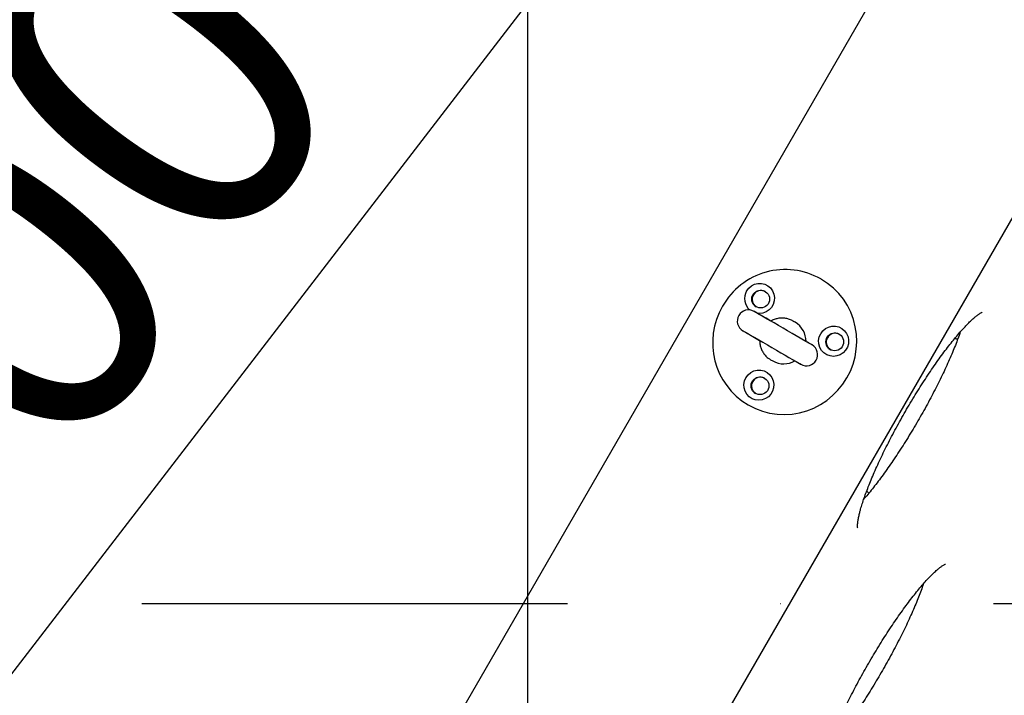
# Model space of a CAD drawing. Units: millimetres. Extents: x 10232 to 52541, y -20002 to 17079.
# Drawn here: x 16144 to 16585, y 10871 to 11173 of the extents above; entities that cross this region are included whole.
import ezdxf

# ---------------------------------------------------------------- set-up
doc = ezdxf.new("R2010")
doc.units = ezdxf.units.MM
doc.header["$PDSIZE"] = -1
doc.linetypes.add('ACAD_ISO03W100', pattern=[30, 12, -18])
doc.linetypes.add('ČERCHOVANÁ', pattern=[25.4, 12.7, -6.35, 0, -6.35])
for name, color, linetype in [('HERNI_PRVEK', 4, 'Continuous'), ('KOTY', 7, 'Continuous'), ('koty1', 7, 'Continuous'), ('osa', 7, 'ČERCHOVANÁ'), ('PADOVA_ZONA', 1, 'ACAD_ISO03W100'), ('ZALOZENI', 6, 'Continuous')]:
    doc.layers.add(name, color=color, linetype=linetype)
doc.styles.add('arial', font='arial.ttf')
doc.dimstyles.new('_KOTY_50', dxfattribs={"dimtxt": 150, "dimasz": 75, "dimexe": 100, "dimexo": 50, "dimgap": 35, "dimtad": 1, "dimdec": 0, "dimrnd": 10, "dimdsep": 46, "dimtxsty": 'arial', "dimblk": 'ARCHTICK', "dimcen": -1.5, "dimclrt": 2, "dimadec": 0, "dimazin": 0, "dimtfac": 0.63, "dimtdec": 0, "dimtix": 1, "dimtmove": 2, "dimatfit": 3, "dimldrblk": 'KOTA', "dimfxl": 100, "dimtolj": 1, "dimtzin": 0, "dimarcsym": 0})

# ---------------------------------------------------------------- blocks, each defined once
blk = doc.blocks.new('_ArchTick')
at = {"color": 0, "linetype": 'ByBlock', "const_width": 0.15}
blk.add_lwpolyline([(-0.5, -0.5), (0.5, 0.5)], dxfattribs=at)
blk = doc.blocks.new('*D128')
at = {"layer": 'Defpoints', "color": 0, "transparency": 16777216}
for p in [(16696.01, 10912.2), (15396.22, 9918.76), (16696.01, 9208.09)]:
    blk.add_point(p, dxfattribs=at)
at = {"layer": 'KOTY', "color": 0, "lineweight": -2, "transparency": 16777216}
for p, q in [((16696.01, 10862.2), (16696.01, 9108.09)), ((15396.22, 9868.76), (15396.22, 9108.09)), ((15396.22, 9208.09), (16696.01, 9208.09))]:
    blk.add_line(p, q, dxfattribs=at)
at = {"layer": 'KOTY', "color": 0, "lineweight": -2, "transparency": 16777216, "xscale": 75, "yscale": 75, "zscale": 75, "rotation": 180}
blk.add_blockref('_ArchTick', (15396.22, 9208.09), dxfattribs=at)
at = {"layer": 'KOTY', "color": 0, "lineweight": -2, "transparency": 16777216, "xscale": 75, "yscale": 75, "zscale": 75}
blk.add_blockref('_ArchTick', (16696.01, 9208.09), dxfattribs=at)
at = {"layer": 'KOTY', "color": 2, "transparency": 16777216, "insert": (16046.12, 9319.72), "char_height": 150, "attachment_point": 5, "style": 'arial'}
blk.add_mtext('\\A1;1300', dxfattribs=at)
blk = doc.blocks.new('KOTA')
for p, q in [((-75, -75), (75, 75)), ((0, 75), (0, -75)), ((-75, 0), (75, 0))]:
    blk.add_line(p, q)
blk = doc.blocks.new('*D118')
at = {"layer": 'Defpoints', "color": 0, "transparency": 16777216}
for p in [(16696.01, 10912.2), (17897.52, 10912.2), (15396.22, 9918.76)]:
    blk.add_point(p, dxfattribs=at)
at = {"layer": 'koty1', "color": 0, "lineweight": -2, "transparency": 16777216}
for p, q in [((16746.01, 10912.2), (17997.52, 10912.2)), ((17897.52, 9918.76), (17897.52, 10912.2)), ((15446.22, 9918.76), (17997.52, 9918.76))]:
    blk.add_line(p, q, dxfattribs=at)
at = {"layer": 'koty1', "color": 0, "lineweight": -2, "transparency": 16777216, "xscale": 75, "yscale": 75, "zscale": 75}
for p, rotation in [((17897.52, 10912.2), 90), ((17897.52, 9918.76), 270)]:
    blk.add_blockref('_ArchTick', p, dxfattribs=dict(at, rotation=rotation))
at = {"layer": 'koty1', "color": 2, "transparency": 16777216, "insert": (17785.94, 10415.48), "char_height": 150, "attachment_point": 5, "rotation": 90, "style": 'arial'}
blk.add_mtext('\\A1;990', dxfattribs=at)
blk = doc.blocks.new('*D107')
at = {"layer": 'Defpoints', "color": 0, "transparency": 16777216}
for p in [(16981.32, 11973.82), (16981.32, 11973.82), (15396.22, 9913.68)]:
    blk.add_point(p, dxfattribs=at)
at = {"layer": 'KOTY', "color": 0, "lineweight": -2, "transparency": 16777216}
for p, q in [((15396.22, 9913.68), (16981.32, 11973.82)), ((17020.95, 11943.33), (17060.58, 11912.84)), ((15435.85, 9883.19), (15475.48, 9852.7))]:
    blk.add_line(p, q, dxfattribs=at)
at = {"layer": 'KOTY', "color": 0, "lineweight": -2, "transparency": 16777216, "xscale": 75, "yscale": 75, "zscale": 75}
for p, rotation in [((16981.32, 11973.82), 52.42482765813937), ((15396.22, 9913.68), 232.4248276581394)]:
    blk.add_blockref('_ArchTick', p, dxfattribs=dict(at, rotation=rotation))
at = {"layer": 'KOTY', "color": 2, "transparency": 16777216, "insert": (16100.33, 11011.8), "char_height": 150, "attachment_point": 5, "rotation": 52.4248, "style": 'arial'}
blk.add_mtext('\\A1;2600', dxfattribs=at)
blk = doc.blocks.new('*D114')
at = {"layer": 'Defpoints', "color": 0, "transparency": 16777216}
for p in [(16698.11, 10912.2), (17115.84, 10367.56), (15396.22, 9913.68)]:
    blk.add_point(p, dxfattribs=at)
at = {"layer": 'KOTY', "color": 0, "lineweight": -2, "transparency": 16777216}
for p, q in [((16728.54, 10872.53), (17176.7, 10288.21)), ((15813.96, 9369.03), (17115.84, 10367.56)), ((15426.65, 9874.01), (15874.82, 9289.69))]:
    blk.add_line(p, q, dxfattribs=at)
at = {"layer": 'KOTY', "color": 0, "lineweight": -2, "transparency": 16777216, "xscale": 75, "yscale": 75, "zscale": 75}
for p, rotation in [((17115.84, 10367.56), 37.48752732362303), ((15813.96, 9369.03), 217.487527323623)]:
    blk.add_blockref('_ArchTick', p, dxfattribs=dict(at, rotation=rotation))
at = {"layer": 'KOTY', "color": 2, "transparency": 16777216, "insert": (16396.99, 9956.84), "char_height": 150, "attachment_point": 5, "rotation": 37.4875, "style": 'arial'}
blk.add_mtext('\\A1;1640', dxfattribs=at)

msp = doc.modelspace()

# ---------------------------------------------------------------- linework, layer by layer
at = {"layer": 'HERNI_PRVEK', "ltscale": 200}
for p, q in [((16657.66, 11411.67), (16240.66, 10689.41)), ((16385.52, 10733.82), (16691.7, 11264.14)), ((16502.68, 11057.26), (16502.36, 11057.44)), ((16490.95, 11038.05), (16489.97, 11038.61)), ((16489.97, 11038.61), (16490.37, 11038.37)), ((16479.97, 11021.29), (16479.58, 11021.53)), ((16479.97, 11021.29), (16480.95, 11020.73)), ((16469.86, 11001.15), (16470.18, 11000.96))]:
    msp.add_line(p, q, dxfattribs=at)
at = {"layer": 'HERNI_PRVEK', "ltscale": 200, "flags": 128}
for points in [[(16470.18, 11000.96), (16473.16, 10999.45), (16476.29, 10998.26), (16479.52, 10997.41), (16482.83, 10996.9), (16486.18, 10996.75), (16489.54, 10996.96), (16492.86, 10997.51), (16496.1, 10998.41), (16499.25, 10999.65), (16502.25, 11001.21), (16505.08, 11003.08), (16507.7, 11005.23), (16510.1, 11007.64), (16512.23, 11010.29), (16514.08, 11013.15), (16515.63, 11016.18), (16516.85, 11019.35), (16517.75, 11022.63), (16518.3, 11025.98), (16518.5, 11029.36), (16518.35, 11032.74), (16517.85, 11036.08), (16517.01, 11039.35), (16515.83, 11042.5), (16514.33, 11045.5), (16512.52, 11048.33), (16510.43, 11050.95), (16508.08, 11053.32), (16505.48, 11055.43), (16502.68, 11057.26)], [(16469.21, 11052.04), (16470.15, 11053.31), (16471.35, 11054.33), (16472.75, 11055.05), (16474.27, 11055.42), (16475.83, 11055.43), (16477.34, 11055.08), (16478.73, 11054.39), (16479.91, 11053.39), (16480.83, 11052.13), (16481.44, 11050.69), (16481.7, 11049.15), (16481.59, 11047.58), (16481.14, 11046.07), (16480.35, 11044.7), (16479.27, 11043.55), (16477.96, 11042.68), (16476.49, 11042.13), (16474.94, 11041.93), (16474.15, 11041.97)], [(16498.51, 11027.91), (16498.35, 11028), (16497.88, 11028.28), (16497.1, 11028.73), (16496.03, 11029.34), (16494.71, 11030.11), (16493.16, 11031), (16491.42, 11032), (16489.54, 11033.09), (16487.55, 11034.24), (16485.52, 11035.41), (16483.49, 11036.58), (16481.51, 11037.73), (16479.62, 11038.81), (16477.89, 11039.82), (16476.34, 11040.71), (16475.01, 11041.48), (16473.95, 11042.09), (16473.17, 11042.54), (16472.69, 11042.82), (16472.53, 11042.91)], [(16480.04, 11038.57), (16478.43, 11039.5), (16476.96, 11040.35), (16475.67, 11041.1), (16474.57, 11041.73), (16473.69, 11042.24), (16473.05, 11042.61), (16472.66, 11042.83), (16472.53, 11042.91)], [(16467.53, 11034.25), (16467.66, 11034.17), (16468.05, 11033.95), (16468.69, 11033.58), (16469.57, 11033.07), (16470.67, 11032.44), (16471.97, 11031.69), (16473.44, 11030.84), (16475.05, 11029.91)], [(16467.53, 11034.25), (16467.69, 11034.16), (16468.17, 11033.88), (16468.95, 11033.43), (16470.01, 11032.82), (16471.34, 11032.05), (16472.89, 11031.16), (16474.62, 11030.15), (16476.51, 11029.07), (16478.49, 11027.92), (16480.52, 11026.75), (16482.55, 11025.58), (16484.54, 11024.43), (16486.42, 11023.34), (16488.16, 11022.34), (16489.71, 11021.45), (16491.03, 11020.68), (16492.1, 11020.07), (16492.88, 11019.62), (16493.35, 11019.34), (16493.51, 11019.25)], [(16502.36, 11032.9), (16503.3, 11034.17), (16504.5, 11035.19), (16505.9, 11035.91), (16507.42, 11036.28), (16508.98, 11036.29), (16510.49, 11035.94), (16511.88, 11035.25), (16513.06, 11034.25), (16513.98, 11032.99), (16514.59, 11031.56), (16514.85, 11030.01), (16514.74, 11028.44), (16514.29, 11026.93), (16513.5, 11025.56), (16512.42, 11024.41), (16511.11, 11023.54), (16509.64, 11022.99), (16508.09, 11022.79), (16506.55, 11022.96), (16505.09, 11023.49), (16503.79, 11024.34), (16502.73, 11025.48), (16501.96, 11026.83), (16501.53, 11028.34), (16501.45, 11029.91), (16501.73, 11031.46), (16502.36, 11032.9)], [(16498.51, 11027.91), (16498.45, 11027.94), (16498.28, 11028.04), (16497.99, 11028.21), (16497.59, 11028.44), (16497.08, 11028.74), (16496.47, 11029.09), (16495.76, 11029.5), (16494.96, 11029.96)], [(16489.93, 11021.31), (16490.74, 11020.85), (16491.46, 11020.44), (16492.07, 11020.08), (16492.58, 11019.78), (16492.99, 11019.55), (16493.28, 11019.38), (16493.45, 11019.28), (16493.51, 11019.25)], [(16468.91, 11013.24), (16469.85, 11014.51), (16471.05, 11015.53), (16472.45, 11016.25), (16473.97, 11016.62), (16475.53, 11016.64), (16477.04, 11016.28), (16478.43, 11015.59), (16479.61, 11014.59), (16480.53, 11013.34), (16481.14, 11011.9), (16481.4, 11010.35), (16481.29, 11008.78), (16480.84, 11007.27), (16480.05, 11005.9), (16478.97, 11004.75), (16477.66, 11003.88), (16476.19, 11003.33), (16474.64, 11003.14), (16473.1, 11003.31), (16471.64, 11003.83), (16470.34, 11004.69), (16469.28, 11005.82), (16468.51, 11007.18), (16468.08, 11008.68), (16468, 11010.25), (16468.28, 11011.8), (16468.91, 11013.24)]]:
    msp.add_lwpolyline(points, dxfattribs=at)
at = {"layer": 'HERNI_PRVEK', "ltscale": 200}
for centre in [(16475.5, 11048.43), (16508.65, 11029.29), (16475.2, 11009.63)]:
    msp.add_circle(centre, 3.98, dxfattribs=at)
for centre, radius, start, end in [((16486.5, 11029.43), 32.2, 60.4819, 150.5444), ((16475.05, 11048.62), 6.77, 149.6129, 228.5027), ((16475.69, 11048.35), 3.96, 62.1009, 150.5654), ((16475.65, 11048.28), 3.96, 149.4301, 237.9024), ((16486.25, 11028.91), 32.24, 149.5272, 239.4463), ((16470.03, 11038.58), 5, 60, 240), ((16485.95, 11029.55), 9.86, 359.5265, 59.58), ((16508.8, 11029.14), 3.96, 149.4301, 237.9024), ((16508.84, 11029.21), 3.96, 62.0954, 150.5709), ((16496.01, 11023.58), 5, 240, 60), ((16485.81, 11029.24), 9.8, 240.2258, 300.6671), ((16475.39, 11009.55), 3.96, 62.102, 150.5655), ((16475.35, 11009.48), 3.96, 149.4354, 237.8972)]:
    msp.add_arc(centre, radius, start, end, dxfattribs=at)
at = {"layer": 'HERNI_PRVEK', "ltscale": 200, "extrusion": (7.79547e-05, -4.50071e-05, 1)}
for centre, start_param, end_param in [((16560.89, 11020.77), 1.799987, 1.928611), ((16530.89, 10968.8), 4.347501, 4.482828)]:
    msp.add_ellipse(centre, major_axis=(9.27, -5.35, 0), ratio=0.934204, start_param=start_param, end_param=end_param, dxfattribs=at)
at = {"layer": 'HERNI_PRVEK', "ltscale": 200}
for points, knots in [([(16490.36, 11038.34), (16489.99, 11038.57), (16489.13, 11039.11), (16487.61, 11039.64), (16485.87, 11039.95), (16484.1, 11039.93), (16482.37, 11039.59), (16480.98, 11039.11), (16480.25, 11038.65), (16480.02, 11038.5)], [0, 0, 0, 0, 0.118154, 0.279552, 0.440889, 0.602251, 0.763689, 0.92529, 1, 1, 1, 1]), ([(16518.93, 10946.03), (16518.93, 10946.04), (16518.92, 10946.07), (16518.87, 10946.46), (16518.87, 10947.14), (16518.93, 10948.13), (16519.1, 10949.44), (16519.4, 10951.04), (16519.78, 10952.71), (16520.2, 10954.27), (16520.68, 10955.96), (16521.35, 10958.08), (16522.28, 10960.79), (16523.37, 10963.69), (16524.6, 10966.77), (16525.96, 10970.02), (16527.46, 10973.4), (16529.08, 10976.89), (16530.82, 10980.49), (16532.65, 10984.15), (16534.59, 10987.87), (16536.6, 10991.61), (16538.69, 10995.37), (16540.83, 10999.11), (16543.02, 11002.81), (16545.25, 11006.46), (16547.5, 11010.04), (16549.76, 11013.52), (16552.01, 11016.88), (16554.25, 11020.11), (16556.46, 11023.18), (16558.62, 11026.08), (16560.72, 11028.79), (16562.75, 11031.3), (16564.7, 11033.58), (16566.53, 11035.63), (16568.24, 11037.42), (16569.81, 11038.95), (16571.22, 11040.2), (16572.43, 11041.18), (16573.39, 11041.85), (16574.09, 11042.26), (16574.5, 11042.46), (16574.68, 11042.52), (16574.64, 11042.51), (16574.63, 11042.51)], [0, 0, 0, 0, 0.014451, 0.032652, 0.052035, 0.072678, 0.094505, 0.11735, 0.141025, 0.156835, 0.170514, 0.195522, 0.22078, 0.246304, 0.272028, 0.297904, 0.323896, 0.349976, 0.376125, 0.402325, 0.428563, 0.45483, 0.481116, 0.507413, 0.533713, 0.560008, 0.586291, 0.612553, 0.638785, 0.664979, 0.691119, 0.717191, 0.743175, 0.769046, 0.794769, 0.820298, 0.845571, 0.870503, 0.89498, 0.918853, 0.94193, 0.961703, 0.980309, 0.997822, 1, 1, 1, 1]), ([(16475.09, 11029.96), (16475.08, 11029.75), (16475.04, 11028.94), (16475.29, 11027.54), (16475.83, 11025.85), (16476.69, 11024.29), (16477.81, 11022.93), (16478.8, 11022.01), (16479.45, 11021.64), (16479.58, 11021.57)], [0, 0, 0, 0, 0.065141, 0.243006, 0.420727, 0.598234, 0.77551, 0.95257, 1, 1, 1, 1]), ([(16564.83, 11033.71), (16564.65, 11033.19), (16564.18, 11031.77), (16563.23, 11029.25), (16562.03, 11026.19), (16560.67, 11022.96), (16559.19, 11019.59), (16557.58, 11016.1), (16555.86, 11012.52), (16554.03, 11008.86), (16552.11, 11005.15), (16550.1, 11001.41), (16548.02, 10997.65), (16545.88, 10993.91), (16543.7, 10990.2), (16541.47, 10986.54), (16539.22, 10982.96), (16536.96, 10979.47), (16534.71, 10976.09), (16532.47, 10972.85), (16530.26, 10969.76), (16528.09, 10966.84), (16525.98, 10964.1), (16523.95, 10961.59), (16522.5, 10959.86), (16521.77, 10959.04), (16521.65, 10958.91)], [0, 0, 0, 0, 0.025369, 0.068309, 0.111595, 0.155145, 0.198895, 0.242799, 0.28682, 0.330931, 0.37511, 0.419338, 0.463598, 0.507879, 0.552168, 0.596449, 0.640711, 0.684939, 0.729119, 0.773234, 0.817264, 0.861182, 0.904955, 0.948543, 0.991888, 1, 1, 1, 1]), ([(16502.48, 10833.36), (16502.48, 10833.37), (16502.47, 10833.4), (16502.43, 10833.79), (16502.42, 10834.46), (16502.48, 10835.46), (16502.65, 10836.76), (16502.95, 10838.37), (16503.34, 10840.04), (16503.75, 10841.6), (16504.24, 10843.29), (16504.9, 10845.41), (16505.84, 10848.11), (16506.92, 10851.02), (16508.15, 10854.1), (16509.51, 10857.34), (16511.01, 10860.73), (16512.63, 10864.22), (16514.37, 10867.81), (16516.21, 10871.48), (16518.14, 10875.19), (16520.15, 10878.94), (16522.24, 10882.69), (16524.38, 10886.43), (16526.57, 10890.14), (16528.8, 10893.79), (16531.05, 10897.37), (16533.31, 10900.85), (16535.57, 10904.21), (16537.8, 10907.44), (16540.01, 10910.51), (16542.17, 10913.41), (16544.28, 10916.12), (16546.31, 10918.63), (16548.25, 10920.91), (16550.08, 10922.95), (16551.8, 10924.75), (16553.37, 10926.28), (16554.77, 10927.53), (16555.99, 10928.51), (16556.94, 10929.18), (16557.64, 10929.59), (16558.05, 10929.79), (16558.23, 10929.85), (16558.19, 10929.84), (16558.18, 10929.83)], [0, 0, 0, 0, 0.0144502, 0.0326521, 0.0520345, 0.0726779, 0.0945041, 0.1173501, 0.1410247, 0.1568347, 0.1705138, 0.1955218, 0.2207799, 0.2463039, 0.2720281, 0.2979042, 0.3238957, 0.3499764, 0.3761245, 0.4023247, 0.4285634, 0.4548297, 0.4811157, 0.5074124, 0.533713, 0.560008, 0.586291, 0.6125526, 0.6387854, 0.664978, 0.6911188, 0.717191, 0.7431751, 0.7690457, 0.7947685, 0.8202974, 0.8455702, 0.8705025, 0.8949804, 0.9188526, 0.9419296, 0.9617024, 0.9803087, 0.9978218, 1, 1, 1, 1]), ([(16548.38, 10921.04), (16548.21, 10920.51), (16547.73, 10919.09), (16546.79, 10916.57), (16545.58, 10913.51), (16544.22, 10910.28), (16542.74, 10906.92), (16541.13, 10903.43), (16539.41, 10899.85), (16537.58, 10896.19), (16535.66, 10892.48), (16533.65, 10888.74), (16531.57, 10884.98), (16529.44, 10881.24), (16527.25, 10877.53), (16525.02, 10873.87), (16522.77, 10870.29), (16520.52, 10866.8), (16518.26, 10863.42), (16516.02, 10860.18), (16513.81, 10857.09), (16511.64, 10854.17), (16509.53, 10851.43), (16507.5, 10848.92), (16506.05, 10847.19), (16505.32, 10846.37), (16505.2, 10846.24)], [0, 0, 0, 0, 0.02537, 0.068309, 0.111595, 0.155145, 0.198896, 0.2428, 0.286821, 0.330932, 0.37511, 0.419338, 0.463598, 0.507879, 0.552168, 0.59645, 0.640711, 0.684939, 0.729119, 0.773235, 0.817263, 0.861181, 0.904956, 0.948544, 0.991888, 1, 1, 1, 1])]:
    msp.add_open_spline(points, degree=3, knots=knots, dxfattribs=at)
at = {"layer": 'osa', "linetype": 'ČERCHOVANÁ', "ltscale": 15}
msp.add_line((16198.54, 10912.2), (17193.48, 10912.2), dxfattribs=at)
msp.add_circle((14850, 11973.82), 2131.32, dxfattribs=at)
at = {"layer": 'PADOVA_ZONA', "linetype": 'ACAD_ISO03W100', "ltscale": 10}
msp.add_circle((14850, 11973.82), 3725, dxfattribs=at)
at = {"layer": 'ZALOZENI'}
msp.add_lwpolyline([(16371.22, 10584.46), (17021.22, 10584.46), (17021.22, 11234.46), (16371.22, 11234.46)], close=True, dxfattribs=at)

# ---------------------------------------------------------------- dimensions: what is measured, and where the dimension line sits
at = {"layer": 'KOTY'}
for p2, distance, picture, middle in [((16981.32, 11973.82), 0, '*D107', (16100.33, 11011.8)), ((16698.11, 10912.2), -686.4, '*D114', (16396.99, 9956.84))]:
    dim = msp.add_aligned_dim(p1=(15396.22, 9913.68), p2=p2, distance=distance, dimstyle='_KOTY_50', dxfattribs=at)
    dim.commit()
    dim.dimension.update_dxf_attribs({"geometry": picture, "text_midpoint": middle})
dim = msp.add_linear_dim(base=(16696.01, 9208.09), p1=(15396.22, 9918.76), p2=(16696.01, 10912.2), dimstyle='_KOTY_50', dxfattribs=at)
dim.commit()
dim.dimension.update_dxf_attribs({"geometry": '*D128', "text_midpoint": (16046.12, 9319.72)})
at = {"layer": 'koty1'}
dim = msp.add_linear_dim(base=(17897.52, 10912.2), p1=(15396.22, 9918.76), p2=(16696.01, 10912.2), angle=90, dimstyle='_KOTY_50', dxfattribs=at)
dim.commit()
dim.dimension.update_dxf_attribs({"geometry": '*D118', "text_midpoint": (17785.94, 10415.48)})

doc.saveas('drawing.dxf')
